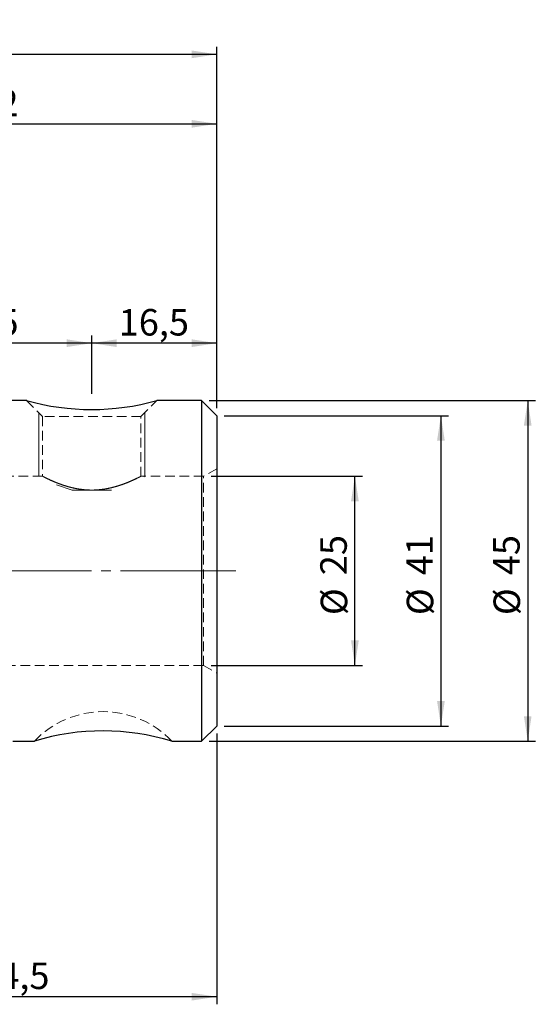
# Model space of a CAD drawing. Units: millimetres. Extents: x -137 to 132, y -57 to 73.
# Drawn here: x 64 to 132, y -57 to 73 of the extents above; entities that cross this region are included whole.
import ezdxf

# ---------------------------------------------------------------- set-up
doc = ezdxf.new("R2010")
doc.units = ezdxf.units.MM
for name, pattern in [('SLD-Center', [19.05, 15.24, -1.27, 1.27, -1.27]), ('SLD-Chain', [10.16, 6.35, -1.27, 1.27, -1.27]), ('SLD-Dashed', [1.905, 1.27, -0.635]), ('SLD-Solid', [0])]:
    doc.linetypes.add(name, pattern=pattern)
for name, color, linetype, plot in [('1', 4, 'SLD-Solid', False), ('2', 7, 'SLD-Solid', False), ('SK2', 7, 'SLD-Solid', False), ('SK3', 1, 'SLD-Dashed', False), ('SK4', 2, 'SLD-Chain', False)]:
    doc.layers.add(name, color=color, linetype=linetype, plot=plot)
doc.styles.add('SLDTEXTSTYLE0', font='TXT', dxfattribs={"width": 0.75})
doc.dimstyles.new('SLDDIMSTYLE0', dxfattribs={"dimtxt": 3.5, "dimasz": 3.302, "dimexe": 0, "dimexo": 0.0625, "dimgap": 0.875, "dimtad": 1, "dimrnd": 1e-09, "dimzin": 12, "dimdsep": 46, "dimtxsty": 'SLDTEXTSTYLE0', "dimsah": 1, "dimcen": 0.09, "dimadec": 0, "dimazin": 3, "dimtfac": 1, "dimtofl": 0, "dimtmove": 0, "dimatfit": 3, "dimfxl": 1, "dimfrac": 2, "dimtolj": 1, "dimtzin": 12, "dimarcsym": 0})

# ---------------------------------------------------------------- blocks, each defined once
blk = doc.blocks.new('_D_1')
at = {"layer": 'SK2'}
for p, q in [((38, 50.23), (38, 60.06)), ((90, 21.5), (90, 60.06)), ((38, 59.06), (90, 59.06))]:
    blk.add_line(p, q, dxfattribs=at)
for points in [[(38, 59.06), (41.3, 58.55), (41.3, 59.57)], [(90, 59.06), (86.7, 59.57), (86.7, 58.55)]]:
    blk.add_solid(points, dxfattribs=at)
at = {"layer": 'SK2', "insert": (58.53, 63.57), "char_height": 3.5, "attachment_point": 1, "style": 'SLDTEXTSTYLE0'}
blk.add_mtext('52', dxfattribs=at)
blk = doc.blocks.new('_D_2')
at = {"layer": '2'}
for p, q in [((0, 35.92), (0, 69.24)), ((90, 21.5), (90, 69.24)), ((0, 68.24), (90, 68.24))]:
    blk.add_line(p, q, dxfattribs=at)
for points in [[(0, 68.24), (3.3, 67.73), (3.3, 68.75)], [(90, 68.24), (86.7, 68.75), (86.7, 67.73)]]:
    blk.add_solid(points, dxfattribs=at)
at = {"layer": '2', "insert": (42.14, 72.75), "char_height": 3.5, "attachment_point": 1, "style": 'SLDTEXTSTYLE0'}
blk.add_mtext('90', dxfattribs=at)
blk = doc.blocks.new('_D_3')
at = {"layer": 'SK2'}
for p, q in [((73.5, 23.4), (73.5, 31.08)), ((90, 30.08), (73.5, 30.08)), ((90, 21.5), (90, 31.08))]:
    blk.add_line(p, q, dxfattribs=at)
for points in [[(73.5, 30.08), (76.8, 29.57), (76.8, 30.59)], [(90, 30.08), (86.7, 30.59), (86.7, 29.57)]]:
    blk.add_solid(points, dxfattribs=at)
at = {"layer": 'SK2', "insert": (77.06, 34.59), "char_height": 3.5, "attachment_point": 1, "style": 'SLDTEXTSTYLE0'}
blk.add_mtext('16,5', dxfattribs=at)
blk = doc.blocks.new('_D_4')
at = {"layer": 'SK2'}
for p, q in [((48.5, 23.4), (48.5, 31.08)), ((73.5, 30.08), (48.5, 30.08)), ((73.5, 23.4), (73.5, 31.08))]:
    blk.add_line(p, q, dxfattribs=at)
for points in [[(48.5, 30.08), (51.8, 29.57), (51.8, 30.59)], [(73.5, 30.08), (70.2, 30.59), (70.2, 29.57)]]:
    blk.add_solid(points, dxfattribs=at)
at = {"layer": 'SK2', "insert": (58.53, 34.59), "char_height": 3.5, "attachment_point": 1, "style": 'SLDTEXTSTYLE0'}
blk.add_mtext('25', dxfattribs=at)
blk = doc.blocks.new('_D_5')
at = {"layer": 'SK2'}
for p, q in [((89, 22.5), (132.08, 22.5)), ((131.08, 22.5), (131.08, -22.5)), ((89, -22.5), (132.08, -22.5))]:
    blk.add_line(p, q, dxfattribs=at)
for points in [[(131.08, 22.5), (130.57, 19.2), (131.58, 19.2)], [(131.08, -22.5), (131.58, -19.2), (130.57, -19.2)]]:
    blk.add_solid(points, dxfattribs=at)
at = {"layer": 'SK2', "char_height": 3.5, "attachment_point": 1, "rotation": 90, "style": 'SLDTEXTSTYLE0'}
for s, insert in [('45', (126.51, -0.57)), ('%%c', (126.56, -5.85))]:
    blk.add_mtext(s, dxfattribs=dict(at, insert=insert))
blk = doc.blocks.new('_D_6')
at = {"layer": 'SK2'}
for p, q in [((91, 20.5), (120.61, 20.5)), ((119.61, 20.5), (119.61, -20.5)), ((91, -20.5), (120.61, -20.5))]:
    blk.add_line(p, q, dxfattribs=at)
for points in [[(119.61, 20.5), (119.1, 17.2), (120.12, 17.2)], [(119.61, -20.5), (120.12, -17.2), (119.1, -17.2)]]:
    blk.add_solid(points, dxfattribs=at)
at = {"layer": 'SK2', "char_height": 3.5, "attachment_point": 1, "rotation": 90, "style": 'SLDTEXTSTYLE0'}
for s, insert in [('41', (115.04, -0.57)), ('%%c', (115.1, -5.85))]:
    blk.add_mtext(s, dxfattribs=dict(at, insert=insert))
blk = doc.blocks.new('_D_7')
at = {"layer": 'SK2'}
for p, q in [((89.27, 12.5), (109.25, 12.5)), ((108.25, -12.5), (108.25, 12.5)), ((89.27, -12.5), (109.25, -12.5))]:
    blk.add_line(p, q, dxfattribs=at)
for points in [[(108.25, 12.5), (107.74, 9.2), (108.76, 9.2)], [(108.25, -12.5), (108.76, -9.2), (107.74, -9.2)]]:
    blk.add_solid(points, dxfattribs=at)
at = {"layer": 'SK2', "char_height": 3.5, "attachment_point": 1, "rotation": 90, "style": 'SLDTEXTSTYLE0'}
for s, insert in [('25', (103.68, -0.57)), ('%%c', (103.74, -5.85))]:
    blk.add_mtext(s, dxfattribs=dict(at, insert=insert))
blk = doc.blocks.new('_D_8')
at = {"layer": 'SK2'}
for p, q in [((35.5, -13.75), (35.5, -57.26)), ((90, -21.5), (90, -57.26)), ((90, -56.26), (35.5, -56.26))]:
    blk.add_line(p, q, dxfattribs=at)
for points in [[(35.5, -56.26), (38.8, -56.77), (38.8, -55.76)], [(90, -56.26), (86.7, -55.76), (86.7, -56.77)]]:
    blk.add_solid(points, dxfattribs=at)
at = {"layer": 'SK2', "insert": (58.64, -51.75), "char_height": 3.5, "attachment_point": 1, "style": 'SLDTEXTSTYLE0'}
blk.add_mtext('54,5', dxfattribs=at)

msp = doc.modelspace()

# ---------------------------------------------------------------- linework, layer by layer
at = {"layer": '1', "linetype": 'SLD-Solid', "lineweight": 25}
for p, q in [((64.913, 22.5), (57.085, 22.5)), ((88, 22.5), (82.085, 22.5)), ((90, 20.5), (88, 22.5)), ((88, 22.5), (88, -22.5)), ((90, 20.5), (90, -20.5)), ((88, -22.5), (90, -20.5)), ((63.063, -22.5), (65.937, -22.5)), ((84.068, -22.5), (88, -22.5))]:
    msp.add_line(p, q, dxfattribs=at)
at = {"layer": '1', "lineweight": 25}
for centre, radius, start, end in [((73.492, 52.971), 31.66, 254.25249, 285.74751), ((74.998, -52.127), 30.984, 72.97999, 107.00483)]:
    msp.add_arc(centre, radius, start, end, dxfattribs=at)
at = {"layer": 'SK3', "linetype": 'SLD-Dashed', "lineweight": 18}
for p, q in [((64.9, 22.5), (67, 20.4)), ((80, 20.4), (82.1, 22.5)), ((80, 20.4), (67, 20.4)), ((67, 20.4), (67, 12.5)), ((80, 12.488), (80, 20.4)), ((90, 13.5), (88.268, 12.5)), ((90, -13.495), (90, 13.495)), ((67, 12.5), (54.977, 12.5)), ((88.268, 12.5), (79.977, 12.5)), ((88.268, -12.5), (88.268, 12.5)), ((35.5, -12.5), (88.268, -12.5)), ((88.268, -12.5), (90, -13.5))]:
    msp.add_line(p, q, dxfattribs=at)
at = {"layer": 'SK3', "linetype": 'SLD-Solid', "lineweight": 18}
for p, q in [((66.5, 20.9), (66.5, 12.451)), ((80.5, 12.451), (80.5, 20.9)), ((80.413, 12.451), (80.397, 12.443)), ((70.902, 10.677), (68.854, 11.351)), ((76.098, 10.677), (70.902, 10.677))]:
    msp.add_line(p, q, dxfattribs=at)
at = {"layer": 'SK3', "linetype": 'SLD-Dashed', "lineweight": 18}
msp.add_arc((75, -31.1), 12.5, 43.48339, 136.49222, dxfattribs=at)
for points, degree in [([(67, 12.5), (67.044, 12.477), (67.129, 12.434)], 2), ([(67.132, 12.432), (67.045, 12.476), (67, 12.5)], 2), ([(67, 12.5), (67.044, 12.477), (67.129, 12.434)], 2), ([(67.132, 12.432), (67.045, 12.476), (67, 12.5)], 2), ([(67.129, 12.434), (67.214, 12.39), (67.342, 12.325), (67.507, 12.244)], 3), ([(67.129, 12.434), (67.214, 12.39), (67.342, 12.325), (67.507, 12.244)], 3), ([(67.51, 12.243), (67.345, 12.323), (67.218, 12.388), (67.132, 12.432)], 3), ([(67.51, 12.243), (67.345, 12.323), (67.218, 12.388), (67.132, 12.432)], 3), ([(67.507, 12.244), (67.672, 12.163), (67.872, 12.068), (68.108, 11.961)], 3), ([(67.507, 12.244), (67.672, 12.163), (67.872, 12.068), (68.108, 11.961)], 3), ([(68.115, 11.958), (67.88, 12.064), (67.674, 12.162), (67.51, 12.243)], 3), ([(68.115, 11.958), (67.88, 12.064), (67.674, 12.162), (67.51, 12.243)], 3), ([(68.108, 11.961), (68.226, 11.908), (68.353, 11.852), (68.486, 11.796)], 3), ([(68.108, 11.961), (68.226, 11.908), (68.353, 11.852), (68.486, 11.796)], 3), ([(68.913, 11.621), (68.616, 11.738), (68.351, 11.852), (68.115, 11.958)], 3), ([(68.913, 11.621), (68.616, 11.738), (68.351, 11.852), (68.115, 11.958)], 3), ([(68.486, 11.796), (68.619, 11.739), (68.759, 11.682), (68.906, 11.623)], 3), ([(68.486, 11.796), (68.619, 11.739), (68.759, 11.682), (68.906, 11.623)], 3), ([(78.084, 11.62), (78.379, 11.736), (78.646, 11.85), (78.883, 11.957)], 3), ([(78.084, 11.62), (78.379, 11.736), (78.646, 11.85), (78.883, 11.957)], 3), ([(78.899, 11.964), (78.665, 11.859), (78.395, 11.742), (78.1, 11.626)], 3), ([(78.899, 11.964), (78.665, 11.859), (78.395, 11.742), (78.1, 11.626)], 3), ([(78.883, 11.957), (79.121, 12.064), (79.322, 12.16), (79.487, 12.241)], 3), ([(78.883, 11.957), (79.121, 12.064), (79.322, 12.16), (79.487, 12.241)], 3), ([(79.499, 12.247), (79.333, 12.166), (79.133, 12.07), (78.899, 11.964)], 3), ([(79.499, 12.247), (79.333, 12.166), (79.133, 12.07), (78.899, 11.964)], 3), ([(79.487, 12.241), (79.569, 12.281), (79.642, 12.318), (79.706, 12.35)], 3), ([(79.487, 12.241), (79.569, 12.281), (79.642, 12.318), (79.706, 12.35)], 3), ([(79.874, 12.435), (79.79, 12.392), (79.665, 12.328), (79.499, 12.247)], 3), ([(79.874, 12.435), (79.79, 12.392), (79.665, 12.328), (79.499, 12.247)], 3), ([(79.706, 12.35), (79.77, 12.382), (79.824, 12.409), (79.868, 12.432)], 3), ([(79.706, 12.35), (79.77, 12.382), (79.824, 12.409), (79.868, 12.432)], 3), ([(79.868, 12.432), (79.955, 12.476), (79.999, 12.499), (80, 12.5)], 3), ([(79.868, 12.432), (79.955, 12.476), (79.999, 12.499), (80, 12.5)], 3), ([(68.906, 11.623), (69.053, 11.565), (69.207, 11.507), (69.369, 11.449)], 3), ([(68.906, 11.623), (69.053, 11.565), (69.207, 11.507), (69.369, 11.449)], 3), ([(69.38, 11.444), (69.217, 11.503), (69.061, 11.562), (68.913, 11.621)], 3), ([(69.38, 11.444), (69.217, 11.503), (69.061, 11.562), (68.913, 11.621)], 3), ([(69.369, 11.449), (69.53, 11.39), (69.699, 11.332), (69.874, 11.276)], 3), ([(69.369, 11.449), (69.53, 11.39), (69.699, 11.332), (69.874, 11.276)], 3), ([(69.884, 11.273), (69.71, 11.328), (69.542, 11.386), (69.38, 11.444)], 3), ([(69.884, 11.273), (69.71, 11.328), (69.542, 11.386), (69.38, 11.444)], 3), ([(69.874, 11.276), (70.222, 11.164), (70.59, 11.06), (70.978, 10.971)], 3), ([(69.874, 11.276), (70.222, 11.164), (70.59, 11.06), (70.978, 10.971)], 3), ([(70.424, 11.111), (70.238, 11.163), (70.058, 11.217), (69.884, 11.273)], 3), ([(70.424, 11.111), (70.238, 11.163), (70.058, 11.217), (69.884, 11.273)], 3), ([(71, 10.966), (70.803, 11.011), (70.61, 11.06), (70.424, 11.111)], 3), ([(71, 10.966), (70.803, 11.011), (70.61, 11.06), (70.424, 11.111)], 3), ([(70.978, 10.971), (71.172, 10.926), (71.372, 10.885), (71.577, 10.849)], 3), ([(70.978, 10.971), (71.172, 10.926), (71.372, 10.885), (71.577, 10.849)], 3), ([(72.226, 10.753), (71.803, 10.803), (71.395, 10.876), (71, 10.966)], 3), ([(72.226, 10.753), (71.803, 10.803), (71.395, 10.876), (71, 10.966)], 3), ([(71.577, 10.849), (71.782, 10.813), (71.992, 10.781), (72.202, 10.756)], 3), ([(71.577, 10.849), (71.782, 10.813), (71.992, 10.781), (72.202, 10.756)], 3), ([(72.202, 10.756), (72.623, 10.705), (73.05, 10.678), (73.482, 10.677)], 3), ([(72.202, 10.756), (72.623, 10.705), (73.05, 10.678), (73.482, 10.677)], 3), ([(72.871, 10.696), (72.655, 10.708), (72.438, 10.728), (72.226, 10.753)], 3), ([(72.871, 10.696), (72.655, 10.708), (72.438, 10.728), (72.226, 10.753)], 3), ([(73.519, 10.677), (73.304, 10.677), (73.088, 10.683), (72.871, 10.696)], 3), ([(73.519, 10.677), (73.304, 10.677), (73.088, 10.683), (72.871, 10.696)], 3), ([(73.482, 10.677), (73.699, 10.677), (73.919, 10.683), (74.135, 10.696)], 3), ([(73.482, 10.677), (73.699, 10.677), (73.919, 10.683), (74.135, 10.696)], 3), ([(74.807, 10.757), (74.381, 10.705), (73.95, 10.678), (73.519, 10.677)], 3), ([(74.807, 10.757), (74.381, 10.705), (73.95, 10.678), (73.519, 10.677)], 3), ([(74.135, 10.696), (74.351, 10.709), (74.564, 10.728), (74.775, 10.753)], 3), ([(74.135, 10.696), (74.351, 10.709), (74.564, 10.728), (74.775, 10.753)], 3), ([(74.775, 10.753), (74.985, 10.778), (75.193, 10.809), (75.398, 10.844)], 3), ([(74.775, 10.753), (74.985, 10.778), (75.193, 10.809), (75.398, 10.844)], 3), ([(76.026, 10.972), (75.638, 10.882), (75.232, 10.808), (74.807, 10.757)], 3), ([(76.026, 10.972), (75.638, 10.882), (75.232, 10.808), (74.807, 10.757)], 3), ([(75.398, 10.844), (75.602, 10.88), (75.805, 10.921), (76.002, 10.966)], 3), ([(75.398, 10.844), (75.602, 10.88), (75.805, 10.921), (76.002, 10.966)], 3), ([(76.002, 10.966), (76.395, 11.056), (76.765, 11.16), (77.114, 11.272)], 3), ([(76.002, 10.966), (76.395, 11.056), (76.765, 11.16), (77.114, 11.272)], 3), ([(76.595, 11.117), (76.41, 11.065), (76.22, 11.016), (76.026, 10.972)], 3), ([(76.595, 11.117), (76.41, 11.065), (76.22, 11.016), (76.026, 10.972)], 3), ([(77.136, 11.279), (76.962, 11.223), (76.78, 11.168), (76.595, 11.117)], 3), ([(77.136, 11.279), (76.962, 11.223), (76.78, 11.168), (76.595, 11.117)], 3), ([(77.114, 11.272), (77.288, 11.328), (77.458, 11.386), (77.62, 11.444)], 3), ([(77.114, 11.272), (77.288, 11.328), (77.458, 11.386), (77.62, 11.444)], 3), ([(78.1, 11.626), (77.805, 11.509), (77.485, 11.392), (77.136, 11.279)], 3), ([(78.1, 11.626), (77.805, 11.509), (77.485, 11.392), (77.136, 11.279)], 3), ([(77.62, 11.444), (77.782, 11.503), (77.937, 11.561), (78.084, 11.62)], 3), ([(77.62, 11.444), (77.782, 11.503), (77.937, 11.561), (78.084, 11.62)], 3)]:
    msp.add_open_spline(points, degree=degree, dxfattribs=at)
at = {"layer": 'SK4', "linetype": 'SLD-Center', "lineweight": 18}
msp.add_line((92.528, 0), (-105.366, 0), dxfattribs=at)

# ---------------------------------------------------------------- dimensions: what is measured, and where the dimension line sits
at = {"layer": '2'}
dim = msp.add_linear_dim(base=(90, 68.243), p1=(0, 34.925), p2=(90, 20.5), dimstyle='SLDDIMSTYLE0', dxfattribs=at)
dim.commit()
dim.dimension.update_dxf_attribs({"geometry": '_D_2', "text_midpoint": (44.728, 68.243), "dimtype": 160})
at = {"layer": 'SK2'}
for base, p1, p2, picture, middle in [((90, 59.059), (38, 49.229), (90, 20.5), '_D_1', (61.116, 59.059)), ((48.5, 30.077), (73.5, 22.4), (48.5, 22.4), '_D_4', (61.116, 30.077)), ((73.5, 30.077), (90, 20.5), (73.5, 22.4), '_D_3', (81.583, 30.077)), ((35.5, -56.265), (90, -20.5), (35.5, -12.75), '_D_8', (63.163, -56.265))]:
    dim = msp.add_linear_dim(base=base, p1=p1, p2=p2, dimstyle='SLDDIMSTYLE0', dxfattribs=at)
    dim.commit()
    dim.dimension.update_dxf_attribs({"geometry": picture, "text_midpoint": middle, "dimtype": 160})
for base, p1, p2, picture, middle in [((131.076, -22.5), (88, 22.5), (88, -22.5), '_D_5', (131.076, -0.624)), ((119.609, -20.5), (90, 20.5), (90, -20.5), '_D_6', (119.609, -0.624)), ((108.247, 12.5), (88.268, -12.5), (88.268, 12.5), '_D_7', (108.247, -0.624))]:
    dim = msp.add_linear_dim(base=base, p1=p1, p2=p2, angle=90, text='%%c<>', dimstyle='SLDDIMSTYLE0', dxfattribs=at)
    dim.commit()
    dim.dimension.update_dxf_attribs({"geometry": picture, "text_midpoint": middle, "dimtype": 160})

doc.saveas('drawing.dxf')
